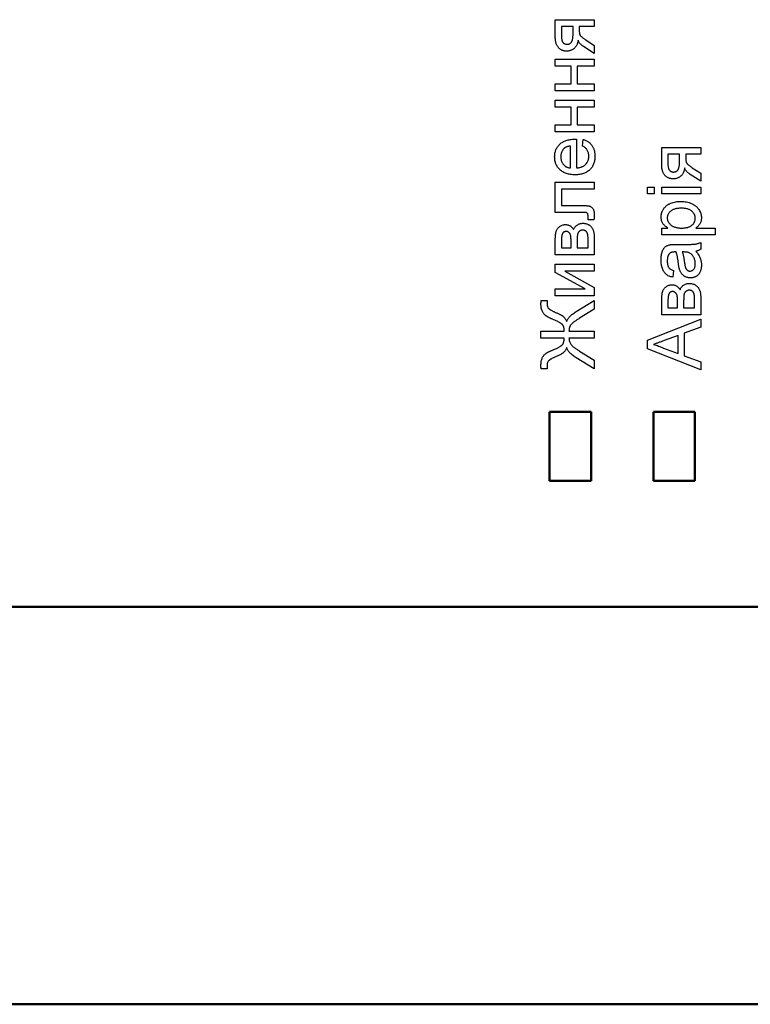
# Model space of a CAD drawing. Units: millimetres. Extents: x -174 to 420, y 0 to 420.
# Drawn here: x 296 to 317, y 184 to 213 of the extents above; entities that cross this region are included whole.
import ezdxf

# ---------------------------------------------------------------- set-up
doc = ezdxf.new("R2010")
doc.units = ezdxf.units.MM
doc.layers.add('main', color=5, linetype='Continuous', lineweight=50)
doc.layers.add('text', color=250, linetype='Continuous')

msp = doc.modelspace()

# ---------------------------------------------------------------- linework, layer by layer
at = {"layer": 'main'}
for p, q in [((312.273, 201.515), (311.073, 201.515)), ((311.073, 201.515), (311.073, 199.515)), ((312.273, 199.515), (312.273, 201.515)), ((315.273, 201.515), (314.073, 201.515)), ((314.073, 201.515), (314.073, 199.515)), ((315.273, 199.515), (315.273, 201.515)), ((311.073, 199.515), (312.273, 199.515)), ((314.073, 199.515), (315.273, 199.515)), ((349.173, 195.877), (289.173, 195.877)), ((360.173, 184.377), (278.173, 184.377))]:
    msp.add_line(p, q, dxfattribs=at)
at = {"layer": 'text'}
for p, q in [((311.237, 212.852), (312.363, 212.852)), ((311.237, 212.339), (311.237, 212.852)), ((312.363, 212.852), (312.363, 212.655)), ((311.751, 212.655), (311.415, 212.655)), ((311.415, 212.655), (311.415, 212.397)), ((311.751, 212.454), (311.751, 212.655)), ((311.929, 212.655), (311.929, 212.548)), ((312.363, 212.655), (311.929, 212.655)), ((312.12, 212.265), (312.363, 212.106)), ((312.363, 211.874), (312.057, 212.073)), ((312.363, 212.106), (312.363, 211.874)), ((311.237, 211.706), (312.363, 211.706)), ((311.237, 211.509), (311.237, 211.706)), ((312.363, 211.706), (312.363, 211.509)), ((311.691, 211.509), (311.237, 211.509)), ((311.691, 210.995), (311.691, 211.509)), ((311.869, 211.509), (311.869, 210.995)), ((312.363, 211.509), (311.869, 211.509)), ((311.237, 210.995), (311.691, 210.995)), ((311.237, 210.798), (311.237, 210.995)), ((312.363, 210.798), (311.237, 210.798)), ((311.869, 210.995), (312.363, 210.995)), ((312.363, 210.995), (312.363, 210.798)), ((311.237, 210.521), (312.363, 210.521)), ((311.237, 210.323), (311.237, 210.521)), ((312.363, 210.521), (312.363, 210.323)), ((311.691, 210.323), (311.237, 210.323)), ((311.691, 209.81), (311.691, 210.323)), ((311.869, 210.323), (311.869, 209.81)), ((312.363, 210.323), (311.869, 210.323)), ((311.237, 209.81), (311.691, 209.81)), ((311.237, 209.612), (311.237, 209.81)), ((312.363, 209.612), (311.237, 209.612)), ((311.869, 209.81), (312.363, 209.81)), ((312.363, 209.81), (312.363, 209.612)), ((311.85, 209.394), (311.85, 208.565)), ((312.027, 209.195), (312.047, 209.389)), ((311.672, 208.565), (311.672, 209.197)), ((314.317, 209.158), (315.443, 209.158)), ((314.317, 208.645), (314.317, 209.158)), ((315.443, 209.158), (315.443, 208.96)), ((314.831, 208.96), (314.495, 208.96)), ((314.495, 208.96), (314.495, 208.702)), ((314.831, 208.76), (314.831, 208.96)), ((315.009, 208.96), (315.009, 208.854)), ((315.443, 208.96), (315.009, 208.96)), ((315.2, 208.571), (315.443, 208.412)), ((315.443, 208.18), (315.137, 208.379)), ((315.443, 208.412), (315.443, 208.18)), ((311.237, 208.15), (312.362, 208.15)), ((311.237, 207.281), (311.237, 208.15)), ((311.415, 207.953), (311.415, 207.479)), ((312.362, 207.953), (311.415, 207.953)), ((312.362, 208.15), (312.362, 207.953)), ((313.902, 208.012), (314.1, 208.012)), ((313.902, 207.814), (313.902, 208.012)), ((314.1, 208.012), (314.1, 207.814)), ((314.317, 208.012), (315.443, 208.012)), ((314.317, 207.814), (314.317, 208.012)), ((315.443, 208.012), (315.443, 207.814)), ((314.1, 207.814), (313.902, 207.814)), ((315.443, 207.814), (314.317, 207.814)), ((311.415, 207.479), (311.96, 207.479)), ((311.966, 207.281), (311.237, 207.281)), ((312.185, 207.064), (312.185, 207.15)), ((312.354, 207.064), (312.185, 207.064)), ((314.317, 206.827), (314.496, 206.827)), ((314.317, 206.629), (314.317, 206.827)), ((315.302, 206.827), (315.858, 206.827)), ((315.858, 206.827), (315.858, 206.629)), ((311.237, 206.056), (311.237, 206.494)), ((311.415, 206.457), (311.415, 206.254)), ((311.691, 206.254), (311.691, 206.451)), ((311.869, 206.474), (311.869, 206.254)), ((312.185, 206.254), (312.185, 206.494)), ((312.363, 206.555), (312.363, 206.056)), ((315.858, 206.629), (314.317, 206.629)), ((311.415, 206.254), (311.691, 206.254)), ((311.869, 206.254), (312.185, 206.254)), ((314.713, 206.352), (314.954, 206.352)), ((315.443, 206.412), (315.443, 206.214)), ((312.363, 206.056), (311.237, 206.056)), ((314.967, 206.134), (314.91, 206.135)), ((311.237, 205.779), (312.363, 205.779)), ((311.237, 205.541), (311.237, 205.779)), ((312.363, 205.779), (312.363, 205.582)), ((314.653, 205.602), (314.633, 205.404)), ((312.096, 205.068), (311.237, 205.541)), ((311.51, 205.582), (312.363, 205.112)), ((312.363, 205.582), (311.51, 205.582)), ((311.237, 205.068), (312.096, 205.068)), ((311.237, 204.871), (311.237, 205.068)), ((312.363, 205.112), (312.363, 204.871)), ((312.363, 204.871), (311.237, 204.871)), ((314.317, 204.318), (314.317, 204.755)), ((314.949, 204.736), (314.949, 204.515)), ((315.266, 204.515), (315.266, 204.755)), ((315.443, 204.817), (315.443, 204.318)), ((310.824, 204.732), (311, 204.732)), ((311.843, 204.412), (312.363, 204.732)), ((312.363, 204.48), (311.938, 204.219)), ((312.363, 204.732), (312.363, 204.48)), ((314.495, 204.719), (314.495, 204.515)), ((314.495, 204.515), (314.772, 204.515)), ((314.772, 204.515), (314.772, 204.713)), ((314.949, 204.515), (315.266, 204.515)), ((313.902, 203.581), (315.443, 204.192)), ((315.443, 204.318), (314.317, 204.318)), ((315.443, 204.192), (315.443, 203.962)), ((315.443, 203.962), (314.969, 203.787)), ((310.822, 203.843), (311.494, 203.843)), ((310.822, 203.646), (310.822, 203.843)), ((311.494, 203.646), (310.822, 203.646)), ((311.632, 203.843), (312.363, 203.843)), ((312.363, 203.646), (311.632, 203.646)), ((312.363, 203.843), (312.363, 203.646)), ((314.791, 203.721), (314.386, 203.571)), ((314.791, 203.195), (314.791, 203.721)), ((314.969, 203.787), (314.969, 203.13)), ((313.902, 203.336), (313.902, 203.581)), ((315.443, 202.724), (313.902, 203.336)), ((314.365, 203.353), (314.791, 203.195)), ((312.363, 202.757), (311.843, 203.077)), ((311.917, 203.283), (311.938, 203.27)), ((311.938, 203.27), (312.363, 203.008)), ((314.969, 203.13), (315.443, 202.954)), ((311.002, 202.757), (310.824, 202.757)), ((311, 202.841), (311.002, 202.757)), ((312.363, 203.008), (312.363, 202.757)), ((315.443, 202.954), (315.443, 202.724))]:
    msp.add_line(p, q, dxfattribs=at)
for points, knots in [([(311.575, 212.141), (311.582, 212.141), (311.596, 212.141), (311.617, 212.145), (311.636, 212.15), (311.654, 212.158), (311.67, 212.167), (311.684, 212.179), (311.697, 212.194), (311.709, 212.21), (311.719, 212.229), (311.727, 212.252), (311.735, 212.277), (311.741, 212.306), (311.745, 212.339), (311.748, 212.374), (311.751, 212.413), (311.751, 212.44), (311.751, 212.454)], [0, 0, 0, 0, 0.053745, 0.104349, 0.15297, 0.199351, 0.245137, 0.290262, 0.337371, 0.385638, 0.437735, 0.496866, 0.561484, 0.634167, 0.713636, 0.801691, 0.896376, 1, 1, 1, 1]), ([(311.929, 212.548), (311.929, 212.533), (311.929, 212.505), (311.934, 212.465), (311.942, 212.432), (311.952, 212.407), (311.963, 212.389), (311.975, 212.375), (311.991, 212.361), (312.01, 212.344), (312.032, 212.326), (312.058, 212.307), (312.088, 212.287), (312.109, 212.273), (312.12, 212.265)], [0, 0, 0, 0, 0.124268, 0.233253, 0.326285, 0.406938, 0.448415, 0.498176, 0.557323, 0.625596, 0.704369, 0.79308, 0.891507, 1, 1, 1, 1]), ([(311.564, 211.943), (311.552, 211.944), (311.529, 211.944), (311.495, 211.949), (311.462, 211.957), (311.432, 211.968), (311.403, 211.983), (311.376, 212), (311.35, 212.021), (311.327, 212.045), (311.306, 212.072), (311.287, 212.102), (311.271, 212.134), (311.259, 212.17), (311.249, 212.208), (311.242, 212.249), (311.238, 212.294), (311.237, 212.324), (311.237, 212.339)], [0, 0, 0, 0, 0.061242, 0.119855, 0.176762, 0.232808, 0.288246, 0.343293, 0.399631, 0.457191, 0.516268, 0.576218, 0.638323, 0.703279, 0.771412, 0.843223, 0.919087, 1, 1, 1, 1]), ([(311.415, 212.397), (311.415, 212.384), (311.415, 212.359), (311.418, 212.324), (311.421, 212.292), (311.426, 212.264), (311.433, 212.24), (311.441, 212.219), (311.451, 212.201), (311.466, 212.183), (311.487, 212.167), (311.514, 212.152), (311.544, 212.142), (311.564, 212.141), (311.575, 212.141)], [0, 0, 0, 0, 0.11322, 0.215896, 0.30817, 0.390461, 0.46414, 0.529548, 0.586719, 0.637796, 0.731671, 0.820514, 0.908896, 1, 1, 1, 1]), ([(311.899, 212.259), (311.897, 212.246), (311.893, 212.22), (311.884, 212.184), (311.873, 212.15), (311.859, 212.119), (311.843, 212.091), (311.825, 212.065), (311.805, 212.041), (311.782, 212.021), (311.758, 212.002), (311.733, 211.987), (311.707, 211.973), (311.68, 211.963), (311.652, 211.954), (311.624, 211.948), (311.594, 211.944), (311.574, 211.944), (311.564, 211.943)], [0, 0, 0, 0, 0.077782, 0.151084, 0.220891, 0.287329, 0.351297, 0.413372, 0.474126, 0.534382, 0.593856, 0.652064, 0.709449, 0.766476, 0.823794, 0.881517, 0.939747, 1, 1, 1, 1]), ([(312.057, 212.073), (312.046, 212.081), (312.025, 212.095), (311.996, 212.118), (311.97, 212.141), (311.948, 212.164), (311.93, 212.188), (311.915, 212.211), (311.905, 212.235), (311.901, 212.251), (311.899, 212.259)], [0, 0, 0, 0, 0.16057, 0.30996, 0.447205, 0.573828, 0.691826, 0.800419, 0.902682, 1, 1, 1, 1]), ([(311.217, 208.888), (311.218, 208.906), (311.219, 208.942), (311.226, 208.994), (311.237, 209.044), (311.255, 209.091), (311.276, 209.136), (311.302, 209.178), (311.334, 209.217), (311.369, 209.254), (311.409, 209.287), (311.454, 209.316), (311.502, 209.341), (311.554, 209.36), (311.61, 209.376), (311.669, 209.387), (311.733, 209.394), (311.776, 209.395), (311.799, 209.395)], [0, 0, 0, 0, 0.062836, 0.122971, 0.181637, 0.238963, 0.295272, 0.352148, 0.409474, 0.46841, 0.528347, 0.588545, 0.650243, 0.713999, 0.780252, 0.849529, 0.922648, 1, 1, 1, 1]), ([(311.799, 209.395), (311.806, 209.395), (311.823, 209.395), (311.84, 209.394), (311.85, 209.394)], [0, 0, 0, 0, 0.420703, 1, 1, 1, 1]), ([(312.047, 209.389), (312.06, 209.385), (312.086, 209.377), (312.122, 209.361), (312.157, 209.344), (312.189, 209.323), (312.219, 209.301), (312.247, 209.275), (312.272, 209.248), (312.295, 209.218), (312.316, 209.185), (312.334, 209.151), (312.349, 209.114), (312.362, 209.075), (312.371, 209.034), (312.378, 208.991), (312.382, 208.945), (312.383, 208.914), (312.383, 208.899)], [0, 0, 0, 0, 0.063588, 0.12509, 0.184972, 0.244084, 0.302344, 0.360095, 0.418525, 0.477367, 0.537141, 0.597244, 0.659004, 0.722136, 0.787673, 0.855684, 0.92607, 1, 1, 1, 1]), ([(311.49, 209.125), (311.482, 209.117), (311.467, 209.102), (311.448, 209.076), (311.432, 209.049), (311.418, 209.02), (311.408, 208.989), (311.4, 208.957), (311.396, 208.922), (311.395, 208.899), (311.395, 208.887)], [0, 0, 0, 0, 0.1237, 0.244329, 0.364271, 0.485566, 0.608395, 0.733639, 0.863756, 1, 1, 1, 1]), ([(311.672, 209.197), (311.662, 209.196), (311.643, 209.194), (311.615, 209.189), (311.589, 209.182), (311.566, 209.173), (311.544, 209.164), (311.524, 209.152), (311.505, 209.139), (311.495, 209.13), (311.49, 209.125)], [0, 0, 0, 0, 0.148172, 0.289709, 0.422398, 0.547032, 0.667377, 0.782955, 0.892715, 1, 1, 1, 1]), ([(312.205, 208.902), (312.205, 208.918), (312.203, 208.951), (312.196, 208.997), (312.182, 209.04), (312.164, 209.079), (312.139, 209.115), (312.108, 209.146), (312.07, 209.173), (312.042, 209.188), (312.027, 209.195)], [0, 0, 0, 0, 0.137086, 0.26557, 0.387145, 0.504294, 0.620787, 0.739679, 0.865408, 1, 1, 1, 1]), ([(311.81, 208.368), (311.787, 208.368), (311.742, 208.369), (311.678, 208.376), (311.617, 208.387), (311.56, 208.403), (311.507, 208.423), (311.458, 208.448), (311.413, 208.477), (311.372, 208.512), (311.336, 208.549), (311.304, 208.59), (311.277, 208.632), (311.255, 208.679), (311.238, 208.727), (311.226, 208.778), (311.219, 208.832), (311.218, 208.869), (311.217, 208.888)], [0, 0, 0, 0, 0.0770091, 0.1495283, 0.2190255, 0.2848923, 0.3484435, 0.4096955, 0.4700888, 0.5296634, 0.5885111, 0.6458022, 0.7026572, 0.7594212, 0.816772, 0.8756371, 0.9364904, 1, 1, 1, 1]), ([(311.395, 208.887), (311.395, 208.876), (311.396, 208.855), (311.399, 208.824), (311.405, 208.794), (311.414, 208.765), (311.424, 208.738), (311.437, 208.712), (311.453, 208.688), (311.47, 208.664), (311.49, 208.643), (311.511, 208.624), (311.534, 208.608), (311.558, 208.594), (311.584, 208.583), (311.612, 208.574), (311.641, 208.568), (311.662, 208.566), (311.672, 208.565)], [0, 0, 0, 0, 0.068919, 0.134905, 0.199736, 0.262624, 0.324501, 0.385514, 0.447391, 0.509178, 0.570905, 0.630822, 0.690144, 0.749777, 0.809719, 0.870915, 0.934591, 1, 1, 1, 1]), ([(312.383, 208.899), (312.382, 208.879), (312.381, 208.84), (312.375, 208.783), (312.363, 208.73), (312.346, 208.679), (312.325, 208.632), (312.299, 208.588), (312.268, 208.548), (312.233, 208.51), (312.193, 208.476), (312.149, 208.447), (312.102, 208.422), (312.051, 208.402), (311.996, 208.387), (311.937, 208.376), (311.875, 208.369), (311.832, 208.368), (311.81, 208.368)], [0, 0, 0, 0, 0.067347, 0.131262, 0.193092, 0.252518, 0.310717, 0.367761, 0.425498, 0.483458, 0.542074, 0.601156, 0.661042, 0.722871, 0.787428, 0.854507, 0.92535, 1, 1, 1, 1]), ([(311.85, 208.565), (311.863, 208.566), (311.891, 208.568), (311.93, 208.575), (311.967, 208.584), (312.001, 208.596), (312.033, 208.61), (312.063, 208.627), (312.09, 208.646), (312.114, 208.668), (312.135, 208.692), (312.154, 208.718), (312.17, 208.745), (312.183, 208.774), (312.193, 208.804), (312.2, 208.835), (312.204, 208.868), (312.205, 208.89), (312.205, 208.902)], [0, 0, 0, 0, 0.076546, 0.149754, 0.218882, 0.285099, 0.348766, 0.410233, 0.470857, 0.530387, 0.589538, 0.646884, 0.704289, 0.761368, 0.81848, 0.876944, 0.937289, 1, 1, 1, 1]), ([(314.655, 208.447), (314.662, 208.447), (314.677, 208.447), (314.697, 208.451), (314.716, 208.455), (314.734, 208.464), (314.75, 208.473), (314.764, 208.485), (314.777, 208.499), (314.789, 208.516), (314.799, 208.535), (314.807, 208.557), (314.815, 208.583), (314.821, 208.612), (314.826, 208.644), (314.828, 208.68), (314.831, 208.719), (314.831, 208.746), (314.831, 208.76)], [0, 0, 0, 0, 0.053745, 0.104349, 0.15297, 0.199351, 0.245137, 0.290262, 0.337371, 0.385638, 0.437735, 0.496866, 0.561484, 0.634167, 0.713636, 0.801691, 0.896376, 1, 1, 1, 1]), ([(315.009, 208.854), (315.009, 208.839), (315.009, 208.81), (315.014, 208.771), (315.022, 208.737), (315.032, 208.712), (315.043, 208.695), (315.055, 208.681), (315.071, 208.666), (315.09, 208.65), (315.112, 208.632), (315.138, 208.612), (315.168, 208.592), (315.189, 208.578), (315.2, 208.571)], [0, 0, 0, 0, 0.124268, 0.233253, 0.326285, 0.406938, 0.448415, 0.498176, 0.557323, 0.625596, 0.704369, 0.79308, 0.891507, 1, 1, 1, 1]), ([(314.644, 208.249), (314.632, 208.249), (314.609, 208.25), (314.575, 208.255), (314.543, 208.263), (314.512, 208.274), (314.483, 208.288), (314.456, 208.306), (314.431, 208.327), (314.407, 208.35), (314.386, 208.377), (314.368, 208.407), (314.352, 208.44), (314.339, 208.475), (314.329, 208.514), (314.322, 208.555), (314.318, 208.599), (314.318, 208.629), (314.317, 208.645)], [0, 0, 0, 0, 0.061242, 0.119855, 0.176762, 0.232808, 0.288246, 0.343293, 0.399631, 0.457191, 0.516268, 0.576218, 0.638323, 0.703279, 0.771412, 0.843223, 0.919087, 1, 1, 1, 1]), ([(314.495, 208.702), (314.495, 208.69), (314.495, 208.665), (314.498, 208.63), (314.501, 208.598), (314.507, 208.57), (314.513, 208.546), (314.521, 208.524), (314.531, 208.507), (314.546, 208.489), (314.567, 208.472), (314.594, 208.457), (314.624, 208.448), (314.645, 208.447), (314.655, 208.447)], [0, 0, 0, 0, 0.11322, 0.215896, 0.30817, 0.390461, 0.46414, 0.529548, 0.586719, 0.637796, 0.731671, 0.820514, 0.908896, 1, 1, 1, 1]), ([(314.979, 208.564), (314.977, 208.551), (314.973, 208.526), (314.964, 208.49), (314.953, 208.456), (314.939, 208.425), (314.924, 208.396), (314.906, 208.37), (314.885, 208.347), (314.863, 208.326), (314.838, 208.308), (314.813, 208.292), (314.787, 208.279), (314.76, 208.268), (314.733, 208.259), (314.704, 208.254), (314.674, 208.25), (314.654, 208.249), (314.644, 208.249)], [0, 0, 0, 0, 0.077782, 0.151084, 0.220891, 0.287329, 0.351297, 0.413372, 0.474126, 0.534382, 0.593856, 0.652064, 0.709449, 0.766476, 0.823794, 0.881517, 0.939747, 1, 1, 1, 1]), ([(315.137, 208.379), (315.126, 208.386), (315.105, 208.401), (315.076, 208.424), (315.05, 208.446), (315.028, 208.47), (315.01, 208.493), (314.995, 208.516), (314.985, 208.54), (314.981, 208.556), (314.979, 208.564)], [0, 0, 0, 0, 0.16057, 0.30996, 0.447205, 0.573828, 0.691826, 0.800419, 0.902682, 1, 1, 1, 1]), ([(314.298, 207.14), (314.298, 207.151), (314.298, 207.173), (314.302, 207.206), (314.307, 207.239), (314.316, 207.27), (314.326, 207.3), (314.339, 207.329), (314.353, 207.357), (314.371, 207.384), (314.39, 207.409), (314.411, 207.434), (314.435, 207.456), (314.459, 207.477), (314.486, 207.496), (314.515, 207.513), (314.546, 207.529), (314.59, 207.548), (314.647, 207.568), (314.719, 207.585), (314.795, 207.595), (314.846, 207.596), (314.872, 207.597)], [0, 0, 0, 0, 0.0412113, 0.0814832, 0.1209998, 0.1601421, 0.1985031, 0.2365559, 0.2750755, 0.3138128, 0.352826, 0.3915687, 0.4304937, 0.47009, 0.5100878, 0.5507323, 0.5929317, 0.6358508, 0.7238253, 0.8133728, 0.9051872, 1, 1, 1, 1]), ([(314.872, 207.597), (314.9, 207.596), (314.954, 207.595), (315.034, 207.583), (315.109, 207.564), (315.169, 207.542), (315.213, 207.521), (315.245, 207.503), (315.274, 207.483), (315.301, 207.462), (315.327, 207.439), (315.35, 207.414), (315.371, 207.388), (315.396, 207.351), (315.423, 207.303), (315.446, 207.242), (315.46, 207.18), (315.462, 207.137), (315.463, 207.116)], [0, 0, 0, 0, 0.097929, 0.19201, 0.282529, 0.371163, 0.414596, 0.456797, 0.498101, 0.538397, 0.578663, 0.618396, 0.658066, 0.697964, 0.776447, 0.851682, 0.925883, 1, 1, 1, 1]), ([(311.96, 207.479), (311.975, 207.478), (312.004, 207.478), (312.046, 207.478), (312.084, 207.477), (312.117, 207.475), (312.146, 207.473), (312.172, 207.471), (312.193, 207.469), (312.216, 207.465), (312.242, 207.457), (312.27, 207.442), (312.295, 207.42), (312.319, 207.393), (312.339, 207.36), (312.353, 207.319), (312.362, 207.273), (312.363, 207.24), (312.363, 207.222)], [0, 0, 0, 0, 0.081159, 0.155196, 0.221568, 0.281402, 0.3336, 0.378729, 0.416887, 0.448081, 0.502711, 0.558904, 0.617319, 0.681028, 0.748927, 0.823512, 0.906648, 1, 1, 1, 1]), ([(314.875, 207.399), (314.859, 207.399), (314.827, 207.399), (314.782, 207.395), (314.74, 207.388), (314.7, 207.38), (314.664, 207.368), (314.631, 207.353), (314.602, 207.336), (314.575, 207.317), (314.552, 207.296), (314.531, 207.273), (314.514, 207.25), (314.5, 207.225), (314.489, 207.2), (314.481, 207.173), (314.476, 207.146), (314.476, 207.127), (314.475, 207.118)], [0, 0, 0, 0, 0.08861, 0.171872, 0.249514, 0.323013, 0.391883, 0.457305, 0.519728, 0.579877, 0.637793, 0.692521, 0.745785, 0.796592, 0.847119, 0.89765, 0.948016, 1, 1, 1, 1]), ([(315.285, 207.11), (315.285, 207.119), (315.284, 207.139), (315.28, 207.167), (315.272, 207.195), (315.261, 207.221), (315.246, 207.246), (315.229, 207.27), (315.208, 207.293), (315.185, 207.315), (315.158, 207.335), (315.128, 207.353), (315.094, 207.367), (315.057, 207.379), (315.016, 207.388), (314.972, 207.395), (314.925, 207.399), (314.892, 207.399), (314.875, 207.399)], [0, 0, 0, 0, 0.052081, 0.103113, 0.153349, 0.203168, 0.254165, 0.306733, 0.361018, 0.417957, 0.477412, 0.538731, 0.603716, 0.672794, 0.746369, 0.825577, 0.909642, 1, 1, 1, 1]), ([(312.185, 207.15), (312.185, 207.159), (312.185, 207.177), (312.183, 207.201), (312.179, 207.221), (312.174, 207.237), (312.167, 207.249), (312.158, 207.259), (312.147, 207.267), (312.137, 207.272), (312.126, 207.275), (312.114, 207.276), (312.098, 207.278), (312.079, 207.279), (312.056, 207.28), (312.029, 207.28), (311.999, 207.281), (311.977, 207.281), (311.966, 207.281)], [0, 0, 0, 0, 0.0910108, 0.1685585, 0.2329584, 0.2842538, 0.3285391, 0.3705926, 0.4117527, 0.4542342, 0.4818205, 0.5208458, 0.5715273, 0.6329737, 0.707209, 0.7932759, 0.8902195, 1, 1, 1, 1]), ([(312.363, 207.222), (312.363, 207.21), (312.363, 207.186), (312.361, 207.147), (312.358, 207.106), (312.356, 207.078), (312.354, 207.064)], [0, 0, 0, 0, 0.225267, 0.46623, 0.725063, 1, 1, 1, 1]), ([(314.496, 206.827), (314.48, 206.836), (314.45, 206.856), (314.409, 206.888), (314.375, 206.922), (314.346, 206.959), (314.324, 206.999), (314.309, 207.042), (314.299, 207.09), (314.298, 207.123), (314.298, 207.14)], [0, 0, 0, 0, 0.142703, 0.274897, 0.398404, 0.51555, 0.630159, 0.746907, 0.869355, 1, 1, 1, 1]), ([(314.475, 207.118), (314.476, 207.108), (314.476, 207.089), (314.481, 207.062), (314.49, 207.035), (314.502, 207.009), (314.517, 206.984), (314.535, 206.959), (314.557, 206.936), (314.581, 206.914), (314.609, 206.893), (314.64, 206.875), (314.675, 206.86), (314.712, 206.848), (314.752, 206.838), (314.795, 206.832), (314.841, 206.827), (314.873, 206.827), (314.89, 206.827)], [0, 0, 0, 0, 0.050426, 0.099916, 0.149249, 0.199209, 0.250739, 0.304702, 0.36085, 0.420123, 0.48197, 0.545239, 0.611645, 0.680873, 0.753484, 0.831046, 0.912952, 1, 1, 1, 1]), ([(314.89, 206.827), (314.906, 206.827), (314.938, 206.827), (314.983, 206.831), (315.026, 206.838), (315.065, 206.846), (315.101, 206.858), (315.133, 206.872), (315.163, 206.889), (315.189, 206.908), (315.211, 206.93), (315.231, 206.952), (315.248, 206.976), (315.262, 207), (315.272, 207.026), (315.28, 207.053), (315.285, 207.081), (315.285, 207.1), (315.285, 207.11)], [0, 0, 0, 0, 0.08984, 0.173759, 0.252048, 0.32508, 0.394029, 0.45878, 0.520013, 0.579323, 0.636061, 0.690475, 0.743136, 0.794214, 0.844878, 0.895855, 0.947393, 1, 1, 1, 1]), ([(315.463, 207.116), (315.463, 207.101), (315.462, 207.071), (315.453, 207.028), (315.439, 206.986), (315.418, 206.948), (315.394, 206.913), (315.367, 206.88), (315.336, 206.852), (315.313, 206.835), (315.302, 206.827)], [0, 0, 0, 0, 0.132553, 0.259312, 0.385122, 0.510282, 0.635011, 0.756802, 0.878232, 1, 1, 1, 1]), ([(311.237, 206.494), (311.237, 206.507), (311.237, 206.532), (311.238, 206.569), (311.241, 206.602), (311.244, 206.634), (311.247, 206.662), (311.251, 206.689), (311.257, 206.712), (311.265, 206.74), (311.279, 206.772), (311.301, 206.808), (311.328, 206.84), (311.36, 206.87), (311.397, 206.895), (311.438, 206.912), (311.483, 206.924), (311.514, 206.925), (311.53, 206.925)], [0, 0, 0, 0, 0.0661389, 0.1276242, 0.1845042, 0.2378767, 0.2867091, 0.3310565, 0.3717294, 0.4086411, 0.4781839, 0.5478494, 0.6188605, 0.6929498, 0.7680553, 0.8429311, 0.9195982, 1, 1, 1, 1]), ([(311.53, 206.925), (311.543, 206.925), (311.568, 206.924), (311.604, 206.917), (311.637, 206.906), (311.668, 206.89), (311.697, 206.869), (311.723, 206.844), (311.746, 206.814), (311.759, 206.792), (311.766, 206.78)], [0, 0, 0, 0, 0.131062, 0.255655, 0.37513, 0.493136, 0.611764, 0.734905, 0.862632, 1, 1, 1, 1]), ([(311.766, 206.78), (311.771, 206.793), (311.781, 206.819), (311.804, 206.854), (311.832, 206.885), (311.867, 206.913), (311.905, 206.936), (311.948, 206.953), (311.994, 206.963), (312.026, 206.964), (312.042, 206.965)], [0, 0, 0, 0, 0.117173, 0.232864, 0.352217, 0.47571, 0.603119, 0.729946, 0.861515, 1, 1, 1, 1]), ([(312.029, 206.767), (312.021, 206.767), (312.004, 206.766), (311.98, 206.76), (311.956, 206.749), (311.935, 206.734), (311.915, 206.717), (311.899, 206.696), (311.888, 206.672), (311.88, 206.645), (311.875, 206.613), (311.872, 206.574), (311.87, 206.527), (311.869, 206.493), (311.869, 206.474)], [0, 0, 0, 0, 0.065395, 0.130967, 0.197284, 0.26775, 0.337484, 0.404911, 0.473377, 0.543966, 0.626434, 0.729504, 0.854226, 1, 1, 1, 1]), ([(312.185, 206.494), (312.185, 206.506), (312.185, 206.53), (312.184, 206.564), (312.181, 206.595), (312.177, 206.624), (312.172, 206.649), (312.166, 206.671), (312.159, 206.69), (312.151, 206.706), (312.141, 206.72), (312.13, 206.732), (312.117, 206.742), (312.102, 206.751), (312.086, 206.758), (312.068, 206.763), (312.049, 206.766), (312.036, 206.767), (312.029, 206.767)], [0, 0, 0, 0, 0.103914, 0.198466, 0.285535, 0.364351, 0.435419, 0.49936, 0.555339, 0.60565, 0.651867, 0.696815, 0.74268, 0.788921, 0.837403, 0.88824, 0.942309, 1, 1, 1, 1]), ([(312.042, 206.965), (312.056, 206.964), (312.081, 206.962), (312.118, 206.954), (312.153, 206.945), (312.184, 206.932), (312.213, 206.916), (312.24, 206.898), (312.264, 206.877), (312.285, 206.852), (312.303, 206.825), (312.319, 206.795), (312.333, 206.762), (312.344, 206.727), (312.353, 206.688), (312.359, 206.646), (312.363, 206.602), (312.363, 206.571), (312.363, 206.555)], [0, 0, 0, 0, 0.067552, 0.131189, 0.1917, 0.249419, 0.305109, 0.359436, 0.413722, 0.468054, 0.523542, 0.581329, 0.641588, 0.704858, 0.772116, 0.843771, 0.91964, 1, 1, 1, 1]), ([(311.554, 206.728), (311.548, 206.728), (311.536, 206.727), (311.518, 206.725), (311.502, 206.719), (311.488, 206.713), (311.475, 206.704), (311.463, 206.694), (311.453, 206.681), (311.445, 206.666), (311.438, 206.649), (311.432, 206.63), (311.427, 206.608), (311.422, 206.583), (311.419, 206.555), (311.416, 206.525), (311.415, 206.492), (311.415, 206.469), (311.415, 206.457)], [0, 0, 0, 0, 0.054628, 0.105361, 0.153171, 0.198401, 0.243551, 0.288498, 0.335018, 0.382728, 0.435227, 0.49435, 0.559652, 0.632297, 0.713397, 0.801346, 0.896227, 1, 1, 1, 1]), ([(311.691, 206.451), (311.691, 206.461), (311.691, 206.479), (311.691, 206.505), (311.69, 206.529), (311.689, 206.55), (311.687, 206.569), (311.686, 206.586), (311.683, 206.601), (311.68, 206.617), (311.674, 206.635), (311.664, 206.656), (311.651, 206.675), (311.636, 206.693), (311.618, 206.708), (311.598, 206.72), (311.577, 206.727), (311.562, 206.727), (311.554, 206.728)], [0, 0, 0, 0, 0.0820817, 0.1579189, 0.2266658, 0.2883268, 0.343819, 0.3931778, 0.4357115, 0.4712294, 0.5369639, 0.6020167, 0.668826, 0.7371432, 0.8054604, 0.8701944, 0.9336869, 1, 1, 1, 1]), ([(314.298, 205.914), (314.298, 205.937), (314.299, 205.981), (314.305, 206.044), (314.315, 206.1), (314.33, 206.149), (314.348, 206.191), (314.368, 206.228), (314.39, 206.259), (314.415, 206.284), (314.443, 206.304), (314.474, 206.32), (314.508, 206.334), (314.532, 206.34), (314.544, 206.343)], [0, 0, 0, 0, 0.127702, 0.243368, 0.347189, 0.441283, 0.526055, 0.60282, 0.672114, 0.735775, 0.797778, 0.861765, 0.928534, 1, 1, 1, 1]), ([(314.544, 206.343), (314.554, 206.344), (314.576, 206.348), (314.614, 206.35), (314.661, 206.352), (314.695, 206.352), (314.713, 206.352)], [0, 0, 0, 0, 0.171461, 0.394486, 0.669995, 1, 1, 1, 1]), ([(314.954, 206.352), (314.975, 206.353), (315.013, 206.353), (315.068, 206.353), (315.118, 206.354), (315.162, 206.355), (315.201, 206.357), (315.235, 206.359), (315.263, 206.361), (315.294, 206.365), (315.328, 206.371), (315.367, 206.382), (315.406, 206.395), (315.431, 206.406), (315.443, 206.412)], [0, 0, 0, 0, 0.121728, 0.232277, 0.332283, 0.421769, 0.500083, 0.56788, 0.625233, 0.671529, 0.75363, 0.835881, 0.917391, 1, 1, 1, 1]), ([(315.443, 206.214), (315.433, 206.207), (315.413, 206.192), (315.379, 206.176), (315.343, 206.162), (315.318, 206.157), (315.305, 206.155)], [0, 0, 0, 0, 0.245708, 0.491046, 0.741711, 1, 1, 1, 1]), ([(314.633, 205.404), (314.615, 205.409), (314.579, 205.417), (314.529, 205.437), (314.485, 205.46), (314.445, 205.487), (314.411, 205.521), (314.381, 205.56), (314.356, 205.606), (314.335, 205.659), (314.318, 205.716), (314.306, 205.778), (314.299, 205.845), (314.298, 205.891), (314.298, 205.914)], [0, 0, 0, 0, 0.085109, 0.16434, 0.23809, 0.308295, 0.378119, 0.450588, 0.528515, 0.611922, 0.701438, 0.795468, 0.894769, 1, 1, 1, 1]), ([(314.535, 206.084), (314.53, 206.078), (314.52, 206.066), (314.509, 206.045), (314.498, 206.023), (314.49, 205.998), (314.483, 205.971), (314.479, 205.942), (314.476, 205.911), (314.476, 205.89), (314.475, 205.879)], [0, 0, 0, 0, 0.10497, 0.21464, 0.328561, 0.446665, 0.573274, 0.706537, 0.848573, 1, 1, 1, 1]), ([(314.475, 205.879), (314.475, 205.869), (314.476, 205.849), (314.478, 205.82), (314.481, 205.793), (314.485, 205.769), (314.49, 205.746), (314.497, 205.726), (314.505, 205.708), (314.517, 205.686), (314.538, 205.661), (314.57, 205.637), (314.608, 205.616), (314.638, 205.607), (314.653, 205.602)], [0, 0, 0, 0, 0.085183, 0.163702, 0.238284, 0.306613, 0.370646, 0.428821, 0.484512, 0.53564, 0.637269, 0.745279, 0.865314, 1, 1, 1, 1]), ([(314.686, 206.135), (314.678, 206.135), (314.661, 206.134), (314.637, 206.132), (314.615, 206.128), (314.595, 206.123), (314.577, 206.116), (314.561, 206.107), (314.547, 206.097), (314.539, 206.088), (314.535, 206.084)], [0, 0, 0, 0, 0.157703, 0.302768, 0.438195, 0.562932, 0.681743, 0.791819, 0.896518, 1, 1, 1, 1]), ([(314.732, 206.134), (314.727, 206.134), (314.717, 206.134), (314.704, 206.135), (314.694, 206.135), (314.688, 206.135), (314.686, 206.135)], [0, 0, 0, 0, 0.35568, 0.644278, 0.859095, 1, 1, 1, 1]), ([(314.797, 205.808), (314.795, 205.826), (314.79, 205.861), (314.783, 205.911), (314.775, 205.957), (314.768, 205.999), (314.759, 206.038), (314.751, 206.074), (314.742, 206.105), (314.735, 206.125), (314.732, 206.134)], [0, 0, 0, 0, 0.161957, 0.312883, 0.454004, 0.584153, 0.703736, 0.812673, 0.911081, 1, 1, 1, 1]), ([(314.91, 206.135), (314.913, 206.126), (314.92, 206.108), (314.927, 206.078), (314.936, 206.046), (314.944, 206.01), (314.951, 205.972), (314.958, 205.93), (314.965, 205.885), (314.969, 205.854), (314.971, 205.838)], [0, 0, 0, 0, 0.091169, 0.192402, 0.302457, 0.421923, 0.552321, 0.691338, 0.841219, 1, 1, 1, 1]), ([(315.124, 206.105), (315.114, 206.11), (315.093, 206.12), (315.056, 206.128), (315.014, 206.133), (314.984, 206.134), (314.967, 206.134)], [0, 0, 0, 0, 0.2016472, 0.4317456, 0.6976516, 1, 1, 1, 1]), ([(315.285, 205.798), (315.285, 205.815), (315.284, 205.848), (315.275, 205.897), (315.26, 205.943), (315.24, 205.985), (315.215, 206.023), (315.188, 206.056), (315.158, 206.084), (315.135, 206.098), (315.124, 206.105)], [0, 0, 0, 0, 0.1405534, 0.2755162, 0.406786, 0.536132, 0.6616487, 0.7793756, 0.8907749, 1, 1, 1, 1]), ([(315.305, 206.155), (315.319, 206.138), (315.345, 206.104), (315.379, 206.053), (315.407, 206.004), (315.428, 205.955), (315.444, 205.907), (315.455, 205.857), (315.462, 205.806), (315.463, 205.771), (315.463, 205.753)], [0, 0, 0, 0, 0.1496494, 0.2883176, 0.4153936, 0.5337515, 0.647854, 0.7625336, 0.8796267, 1, 1, 1, 1]), ([(314.825, 205.646), (314.823, 205.656), (314.817, 205.679), (314.81, 205.716), (314.803, 205.76), (314.799, 205.791), (314.797, 205.808)], [0, 0, 0, 0, 0.188812, 0.4193, 0.688495, 1, 1, 1, 1]), ([(315.145, 205.384), (315.131, 205.385), (315.105, 205.385), (315.067, 205.393), (315.03, 205.403), (314.995, 205.419), (314.963, 205.439), (314.934, 205.461), (314.909, 205.486), (314.887, 205.514), (314.868, 205.545), (314.851, 205.577), (314.837, 205.611), (314.829, 205.634), (314.825, 205.646)], [0, 0, 0, 0, 0.090098, 0.176573, 0.262615, 0.347783, 0.431934, 0.51333, 0.593591, 0.672925, 0.75318, 0.833665, 0.91618, 1, 1, 1, 1]), ([(314.971, 205.838), (314.974, 205.82), (314.978, 205.788), (314.986, 205.744), (314.994, 205.709), (315.003, 205.68), (315.013, 205.657), (315.026, 205.638), (315.04, 205.621), (315.056, 205.607), (315.074, 205.596), (315.093, 205.588), (315.113, 205.583), (315.127, 205.582), (315.134, 205.582)], [0, 0, 0, 0, 0.157185, 0.29012, 0.398897, 0.484813, 0.556527, 0.62447, 0.689792, 0.753816, 0.816677, 0.877383, 0.938132, 1, 1, 1, 1]), ([(315.134, 205.582), (315.144, 205.582), (315.165, 205.584), (315.194, 205.595), (315.22, 205.612), (315.243, 205.637), (315.263, 205.668), (315.276, 205.706), (315.284, 205.75), (315.285, 205.781), (315.285, 205.798)], [0, 0, 0, 0, 0.106177, 0.20868, 0.312737, 0.425101, 0.548066, 0.68164, 0.83148, 1, 1, 1, 1]), ([(315.463, 205.753), (315.463, 205.739), (315.462, 205.711), (315.458, 205.67), (315.451, 205.632), (315.442, 205.596), (315.429, 205.563), (315.413, 205.532), (315.395, 205.504), (315.374, 205.479), (315.351, 205.457), (315.326, 205.438), (315.3, 205.421), (315.272, 205.408), (315.242, 205.397), (315.211, 205.39), (315.178, 205.385), (315.156, 205.385), (315.145, 205.384)], [0, 0, 0, 0, 0.078664, 0.152586, 0.222851, 0.289732, 0.354076, 0.415855, 0.476284, 0.535671, 0.594051, 0.65123, 0.707479, 0.763733, 0.820392, 0.878685, 0.938168, 1, 1, 1, 1]), ([(314.317, 204.755), (314.317, 204.768), (314.317, 204.794), (314.319, 204.83), (314.321, 204.864), (314.324, 204.895), (314.328, 204.924), (314.332, 204.95), (314.337, 204.973), (314.345, 205.001), (314.359, 205.034), (314.381, 205.069), (314.408, 205.102), (314.44, 205.131), (314.477, 205.156), (314.519, 205.174), (314.563, 205.185), (314.594, 205.186), (314.61, 205.187)], [0, 0, 0, 0, 0.066139, 0.127624, 0.184504, 0.237877, 0.286709, 0.331057, 0.371729, 0.408641, 0.478184, 0.547849, 0.618861, 0.69295, 0.768055, 0.842931, 0.919598, 1, 1, 1, 1]), ([(314.61, 205.187), (314.623, 205.186), (314.648, 205.186), (314.684, 205.179), (314.718, 205.167), (314.748, 205.151), (314.777, 205.13), (314.803, 205.105), (314.826, 205.075), (314.839, 205.053), (314.846, 205.041)], [0, 0, 0, 0, 0.131062, 0.255655, 0.37513, 0.493136, 0.611764, 0.734905, 0.862632, 1, 1, 1, 1]), ([(314.846, 205.041), (314.851, 205.054), (314.861, 205.08), (314.884, 205.115), (314.913, 205.147), (314.947, 205.175), (314.985, 205.198), (315.028, 205.214), (315.074, 205.224), (315.106, 205.226), (315.123, 205.226)], [0, 0, 0, 0, 0.117173, 0.232864, 0.352217, 0.47571, 0.603119, 0.729946, 0.861515, 1, 1, 1, 1]), ([(315.109, 205.029), (315.101, 205.028), (315.084, 205.027), (315.06, 205.021), (315.037, 205.01), (315.015, 204.996), (314.995, 204.978), (314.98, 204.957), (314.968, 204.934), (314.96, 204.907), (314.955, 204.875), (314.952, 204.836), (314.95, 204.788), (314.95, 204.754), (314.949, 204.736)], [0, 0, 0, 0, 0.065395, 0.130967, 0.197284, 0.26775, 0.337484, 0.404911, 0.473377, 0.543966, 0.626434, 0.729504, 0.854226, 1, 1, 1, 1]), ([(315.266, 204.755), (315.265, 204.768), (315.265, 204.791), (315.264, 204.826), (315.261, 204.857), (315.258, 204.885), (315.252, 204.91), (315.247, 204.932), (315.239, 204.951), (315.231, 204.968), (315.221, 204.982), (315.21, 204.994), (315.197, 205.004), (315.183, 205.013), (315.166, 205.019), (315.149, 205.024), (315.129, 205.028), (315.116, 205.028), (315.109, 205.029)], [0, 0, 0, 0, 0.103914, 0.198466, 0.285535, 0.364351, 0.435419, 0.49936, 0.555339, 0.60565, 0.651867, 0.696815, 0.74268, 0.788921, 0.837403, 0.88824, 0.942309, 1, 1, 1, 1]), ([(315.123, 205.226), (315.136, 205.225), (315.162, 205.223), (315.198, 205.216), (315.233, 205.206), (315.265, 205.194), (315.293, 205.178), (315.32, 205.16), (315.344, 205.138), (315.365, 205.114), (315.384, 205.087), (315.4, 205.057), (315.413, 205.024), (315.424, 204.988), (315.433, 204.949), (315.439, 204.908), (315.443, 204.863), (315.443, 204.832), (315.443, 204.817)], [0, 0, 0, 0, 0.067552, 0.131189, 0.1917, 0.249419, 0.305109, 0.359436, 0.413722, 0.468054, 0.523542, 0.581329, 0.641588, 0.704858, 0.772116, 0.843771, 0.91964, 1, 1, 1, 1]), ([(314.634, 204.989), (314.628, 204.989), (314.616, 204.989), (314.598, 204.986), (314.583, 204.981), (314.568, 204.975), (314.555, 204.966), (314.543, 204.955), (314.534, 204.942), (314.525, 204.928), (314.518, 204.911), (314.512, 204.891), (314.507, 204.869), (314.502, 204.844), (314.499, 204.817), (314.497, 204.787), (314.496, 204.754), (314.495, 204.731), (314.495, 204.719)], [0, 0, 0, 0, 0.054628, 0.105361, 0.153171, 0.198401, 0.243551, 0.288498, 0.335018, 0.382728, 0.435227, 0.49435, 0.559652, 0.632297, 0.713397, 0.801346, 0.896227, 1, 1, 1, 1]), ([(314.772, 204.713), (314.772, 204.722), (314.771, 204.74), (314.771, 204.766), (314.77, 204.79), (314.769, 204.812), (314.767, 204.831), (314.766, 204.848), (314.763, 204.862), (314.76, 204.878), (314.754, 204.897), (314.744, 204.918), (314.731, 204.936), (314.716, 204.954), (314.698, 204.97), (314.679, 204.981), (314.657, 204.988), (314.642, 204.989), (314.634, 204.989)], [0, 0, 0, 0, 0.082082, 0.157919, 0.226666, 0.288327, 0.343819, 0.393178, 0.435712, 0.471229, 0.536964, 0.602017, 0.668826, 0.737143, 0.80546, 0.870194, 0.933687, 1, 1, 1, 1]), ([(310.822, 204.599), (310.822, 204.608), (310.822, 204.624), (310.822, 204.647), (310.823, 204.667), (310.823, 204.685), (310.823, 204.701), (310.823, 204.714), (310.824, 204.724), (310.824, 204.73), (310.824, 204.732)], [0, 0, 0, 0, 0.19207, 0.365628, 0.518376, 0.652614, 0.768342, 0.865562, 0.941963, 1, 1, 1, 1]), ([(311.174, 204.183), (311.161, 204.188), (311.138, 204.198), (311.104, 204.213), (311.074, 204.227), (311.046, 204.241), (311.021, 204.254), (310.999, 204.267), (310.979, 204.279), (310.957, 204.294), (310.933, 204.316), (310.907, 204.345), (310.883, 204.38), (310.862, 204.418), (310.844, 204.46), (310.832, 204.505), (310.823, 204.551), (310.823, 204.583), (310.822, 204.599)], [0, 0, 0, 0, 0.067348, 0.1301508, 0.1875187, 0.2403976, 0.2883463, 0.331888, 0.3703799, 0.4043479, 0.4684176, 0.5358004, 0.6063624, 0.6818557, 0.759834, 0.8385157, 0.917912, 1, 1, 1, 1]), ([(310.999, 204.691), (310.999, 204.686), (310.998, 204.677), (310.998, 204.665), (310.998, 204.656), (310.998, 204.651), (310.998, 204.649)], [0, 0, 0, 0, 0.367612, 0.661734, 0.867686, 1, 1, 1, 1]), ([(310.998, 204.649), (310.998, 204.634), (310.999, 204.604), (311.008, 204.563), (311.023, 204.528), (311.038, 204.509), (311.046, 204.501)], [0, 0, 0, 0, 0.293775, 0.552533, 0.783993, 1, 1, 1, 1]), ([(311, 204.732), (311, 204.73), (311, 204.725), (311, 204.716), (310.999, 204.705), (310.999, 204.696), (310.999, 204.691)], [0, 0, 0, 0, 0.150293, 0.368348, 0.646492, 1, 1, 1, 1]), ([(311.046, 204.501), (311.05, 204.496), (311.06, 204.487), (311.077, 204.474), (311.097, 204.461), (311.12, 204.447), (311.147, 204.432), (311.177, 204.417), (311.21, 204.402), (311.233, 204.392), (311.245, 204.387)], [0, 0, 0, 0, 0.080517, 0.172105, 0.27719, 0.395437, 0.526646, 0.670341, 0.827898, 1, 1, 1, 1]), ([(311.494, 203.843), (311.494, 203.855), (311.493, 203.877), (311.491, 203.91), (311.487, 203.939), (311.48, 203.965), (311.472, 203.989), (311.462, 204.01), (311.45, 204.028), (311.436, 204.044), (311.418, 204.059), (311.396, 204.073), (311.371, 204.089), (311.34, 204.106), (311.305, 204.124), (311.265, 204.143), (311.221, 204.163), (311.19, 204.176), (311.174, 204.183)], [0, 0, 0, 0, 0.068158, 0.1311, 0.188999, 0.241791, 0.290794, 0.335826, 0.377132, 0.41684, 0.459612, 0.510788, 0.570356, 0.638412, 0.715534, 0.801573, 0.896285, 1, 1, 1, 1]), ([(311.245, 204.387), (311.258, 204.382), (311.284, 204.371), (311.32, 204.355), (311.353, 204.338), (311.383, 204.324), (311.409, 204.309), (311.432, 204.295), (311.452, 204.281), (311.474, 204.264), (311.499, 204.239), (311.525, 204.205), (311.548, 204.165), (311.561, 204.136), (311.568, 204.121)], [0, 0, 0, 0, 0.099227, 0.190711, 0.275444, 0.352211, 0.421737, 0.484403, 0.53972, 0.588445, 0.680611, 0.779623, 0.885287, 1, 1, 1, 1]), ([(311.568, 204.121), (311.572, 204.133), (311.581, 204.159), (311.601, 204.196), (311.626, 204.233), (311.658, 204.27), (311.696, 204.306), (311.739, 204.342), (311.789, 204.378), (311.825, 204.4), (311.843, 204.412)], [0, 0, 0, 0, 0.0970257, 0.199829, 0.3087348, 0.4268463, 0.5536866, 0.6911807, 0.8396681, 1, 1, 1, 1]), ([(311.938, 204.219), (311.925, 204.21), (311.899, 204.194), (311.861, 204.169), (311.827, 204.146), (311.796, 204.123), (311.768, 204.102), (311.743, 204.082), (311.721, 204.062), (311.701, 204.044), (311.685, 204.025), (311.671, 204.004), (311.659, 203.982), (311.649, 203.957), (311.642, 203.931), (311.636, 203.904), (311.633, 203.874), (311.633, 203.854), (311.632, 203.843)], [0, 0, 0, 0, 0.093424, 0.180478, 0.261519, 0.336593, 0.405756, 0.4687, 0.525883, 0.577007, 0.624838, 0.673798, 0.722843, 0.773632, 0.826261, 0.880962, 0.939108, 1, 1, 1, 1]), ([(311.174, 203.306), (311.19, 203.313), (311.222, 203.326), (311.267, 203.346), (311.307, 203.365), (311.342, 203.383), (311.373, 203.399), (311.398, 203.415), (311.42, 203.43), (311.436, 203.444), (311.45, 203.46), (311.462, 203.478), (311.471, 203.499), (311.479, 203.523), (311.486, 203.549), (311.49, 203.579), (311.493, 203.611), (311.494, 203.634), (311.494, 203.646)], [0, 0, 0, 0, 0.1053228, 0.2010826, 0.2870755, 0.3644311, 0.4323897, 0.4914138, 0.5415737, 0.5830154, 0.6214518, 0.662911, 0.7073998, 0.7563764, 0.8091403, 0.8676949, 0.9312576, 1, 1, 1, 1]), ([(311.632, 203.646), (311.633, 203.629), (311.634, 203.597), (311.645, 203.549), (311.661, 203.505), (311.681, 203.471), (311.702, 203.444), (311.721, 203.423), (311.744, 203.402), (311.771, 203.38), (311.802, 203.357), (311.837, 203.332), (311.875, 203.308), (311.903, 203.291), (311.917, 203.283)], [0, 0, 0, 0, 0.102222, 0.20013, 0.295772, 0.392255, 0.444202, 0.502026, 0.567012, 0.638547, 0.717727, 0.804183, 0.898534, 1, 1, 1, 1]), ([(311.568, 203.369), (311.562, 203.355), (311.551, 203.329), (311.53, 203.291), (311.506, 203.259), (311.484, 203.234), (311.463, 203.215), (311.443, 203.201), (311.42, 203.186), (311.392, 203.17), (311.361, 203.154), (311.326, 203.137), (311.287, 203.119), (311.259, 203.108), (311.245, 203.102)], [0, 0, 0, 0, 0.102445, 0.199479, 0.29257, 0.382617, 0.430944, 0.486946, 0.551197, 0.623465, 0.70451, 0.794445, 0.892707, 1, 1, 1, 1]), ([(311.843, 203.077), (311.824, 203.089), (311.788, 203.111), (311.739, 203.148), (311.695, 203.184), (311.658, 203.22), (311.626, 203.257), (311.601, 203.294), (311.58, 203.331), (311.572, 203.356), (311.568, 203.369)], [0, 0, 0, 0, 0.161685, 0.310967, 0.448956, 0.576772, 0.69375, 0.80259, 0.903997, 1, 1, 1, 1]), ([(314.386, 203.571), (314.371, 203.566), (314.34, 203.554), (314.296, 203.538), (314.254, 203.522), (314.214, 203.507), (314.177, 203.494), (314.142, 203.481), (314.111, 203.469), (314.09, 203.462), (314.08, 203.458)], [0, 0, 0, 0, 0.153148, 0.299433, 0.436426, 0.565671, 0.686508, 0.799269, 0.903395, 1, 1, 1, 1]), ([(314.08, 203.458), (314.105, 203.452), (314.154, 203.44), (314.225, 203.416), (314.296, 203.387), (314.342, 203.364), (314.365, 203.353)], [0, 0, 0, 0, 0.247289, 0.496559, 0.746365, 1, 1, 1, 1]), ([(310.822, 202.883), (310.823, 202.901), (310.823, 202.935), (310.831, 202.984), (310.843, 203.029), (310.86, 203.071), (310.881, 203.108), (310.905, 203.142), (310.931, 203.171), (310.955, 203.192), (310.977, 203.208), (310.997, 203.22), (311.019, 203.233), (311.044, 203.247), (311.072, 203.261), (311.104, 203.275), (311.138, 203.29), (311.161, 203.3), (311.174, 203.306)], [0, 0, 0, 0, 0.088367, 0.171347, 0.249812, 0.325221, 0.397742, 0.466312, 0.531768, 0.595072, 0.628934, 0.667406, 0.710686, 0.759006, 0.811717, 0.86956, 0.932299, 1, 1, 1, 1]), ([(311.245, 203.102), (311.232, 203.096), (311.208, 203.086), (311.173, 203.07), (311.141, 203.054), (311.114, 203.039), (311.09, 203.025), (311.071, 203.011), (311.054, 202.999), (311.045, 202.989), (311.041, 202.985)], [0, 0, 0, 0, 0.1780268, 0.3406588, 0.4880046, 0.6202104, 0.7363585, 0.8386478, 0.9260405, 1, 1, 1, 1]), ([(310.824, 202.757), (310.824, 202.758), (310.823, 202.762), (310.823, 202.77), (310.823, 202.781), (310.823, 202.796), (310.822, 202.813), (310.822, 202.834), (310.822, 202.857), (310.822, 202.874), (310.822, 202.883)], [0, 0, 0, 0, 0.036892, 0.100323, 0.185684, 0.30029, 0.436833, 0.600188, 0.787905, 1, 1, 1, 1]), ([(311.041, 202.985), (311.035, 202.976), (311.021, 202.958), (311.009, 202.924), (311.001, 202.884), (311, 202.856), (311, 202.841)], [0, 0, 0, 0, 0.2134383, 0.4442786, 0.7054337, 1, 1, 1, 1])]:
    msp.add_open_spline(points, degree=3, knots=knots, dxfattribs=at)

doc.saveas('drawing.dxf')
